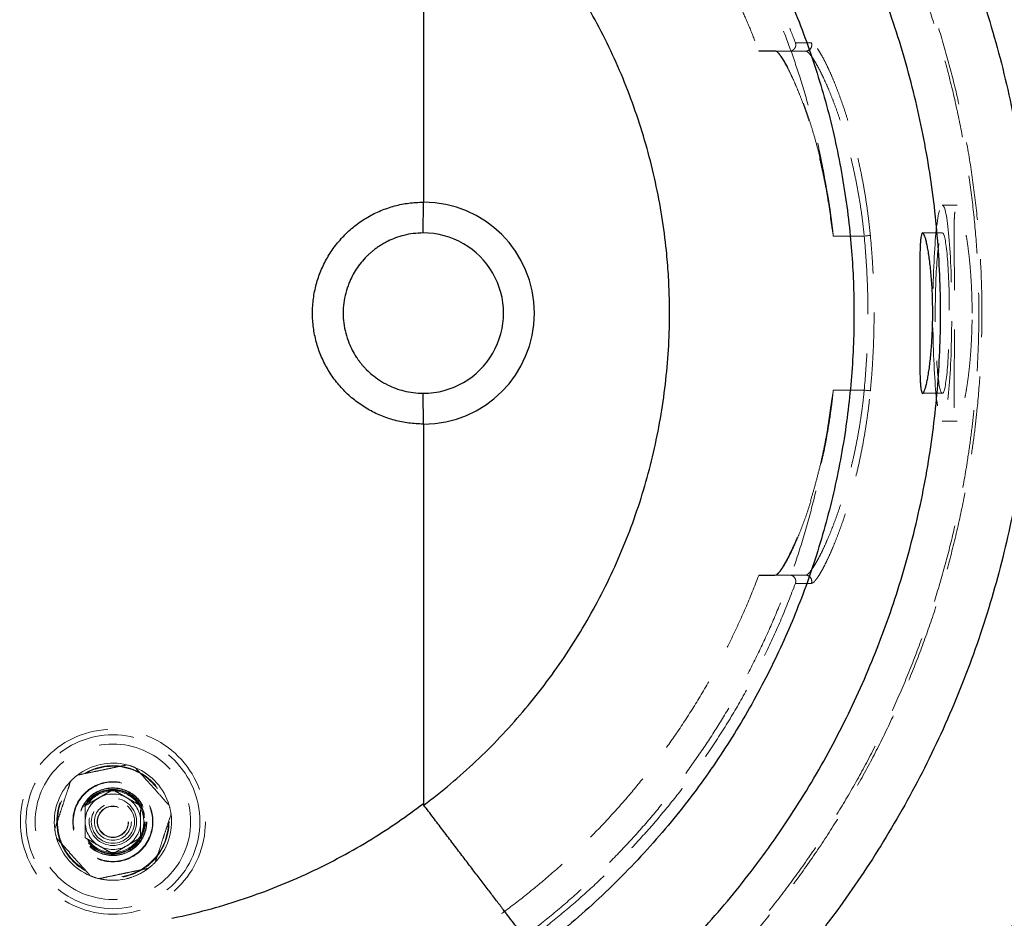
# Model space of a CAD drawing. Units: millimetres. Extents: x 400 to 4100, y 100 to 5840.
# Drawn here: x 2193 to 2512, y 3558 to 3849 of the extents above; entities that cross this region are included whole.
import ezdxf

# ---------------------------------------------------------------- set-up
doc = ezdxf.new("R2010")
doc.units = ezdxf.units.MM
doc.header["$LTSCALE"] = 20
doc.linetypes.add('HIDDEN', pattern=[1.905, 1.27, -0.635])
doc.layers.add('TBLOCK', color=7, linetype='Continuous', lineweight=25)
doc.styles.add('SLDTEXTSTYLE0', font='TXT', dxfattribs={"width": 0.605})
doc.dimstyles.new('SLDDIMSTYLE1', dxfattribs={"dimtxt": 70, "dimasz": 70, "dimexe": 0, "dimexo": 0.0625, "dimgap": 17.5, "dimtad": 2, "dimrnd": 1e-09, "dimzin": 12, "dimdsep": 46, "dimtxsty": 'SLDTEXTSTYLE0', "dimsah": 1, "dimcen": 0.09, "dimadec": 0, "dimazin": 3, "dimtfac": 1, "dimtdec": 3, "dimtofl": 0, "dimtmove": 0, "dimatfit": 3, "dimfxl": 1, "dimfrac": 2, "dimtolj": 1, "dimtzin": 12, "dimarcsym": 0})

# ---------------------------------------------------------------- blocks, each defined once
blk = doc.blocks.new('_D_3')
at = {"layer": 'TBLOCK', "transparency": 16777216}
for p, q in [((2573.56, 4128.86), (2779.24, 4128.86)), ((2759.24, 4128.86), (2759.24, 3378.86)), ((2193.16, 3378.86), (2779.24, 3378.86))]:
    blk.add_line(p, q, dxfattribs=at)
for points in [[(2759.24, 4128.86), (2748.47, 4058.86), (2770, 4058.86)], [(2759.24, 3378.86), (2770, 3448.86), (2748.47, 3448.86)]]:
    blk.add_solid(points, dxfattribs=at)
at = {"layer": 'TBLOCK', "transparency": 16777216, "insert": (2669, 3665.11), "char_height": 70, "attachment_point": 1, "rotation": 90, "style": 'SLDTEXTSTYLE0'}
blk.add_mtext('750', dxfattribs=at)

msp = doc.modelspace()

# ---------------------------------------------------------------- linework, layer by layer
at = {"color": 7, "linetype": 'Continuous', "lineweight": 25}
for p, q in [((2323.863, 3912.973), (2323.863, 3789.859)), ((2323.843, 3779.859), (2323.863, 3789.859)), ((2323.863, 3717.86), (2323.843, 3727.86)), ((2323.863, 3717.861), (2323.863, 3594.746))]:
    msp.add_line(p, q, dxfattribs=at)
at = {"color": 7, "linetype": 'HIDDEN', "lineweight": 18}
for p, q in [((2438.025, 3838.86), (2432.808, 3838.86)), ((2437.838, 3838.991), (2438.02, 3838.916)), ((2438.025, 3838.86), (2447.833, 3838.86)), ((2496.96, 3788.86), (2492.156, 3788.86)), ((2456.056, 3783.763), (2456.06, 3783.733)), ((2456.818, 3778.86), (2466.843, 3778.86)), ((2492.156, 3779.86), (2485.785, 3779.86)), ((2456.818, 3728.86), (2466.843, 3728.86)), ((2485.786, 3727.86), (2492.156, 3727.86)), ((2492.156, 3718.86), (2496.961, 3718.86)), ((2432.808, 3668.86), (2438.025, 3668.86)), ((2438.01, 3668.799), (2437.838, 3668.729)), ((2438.025, 3668.86), (2447.833, 3668.86))]:
    msp.add_line(p, q, dxfattribs=at)
at = {"color": 7, "linetype": 'HIDDEN', "lineweight": 18, "flags": 128}
for points in [[(2449.709, 3841.535), (2449.363, 3841.536), (2447.98, 3841.54), (2444.515, 3841.55)], [(2432.62, 3838.989), (2432.654, 3838.989), (2432.793, 3838.989), (2433.348, 3838.99), (2435.566, 3838.99), (2437.838, 3838.991)], [(2468.827, 3779.05), (2468.763, 3779.043), (2468.633, 3779.031), (2468.44, 3779.013), (2468.193, 3778.989), (2467.898, 3778.961), (2467.568, 3778.929), (2467.212, 3778.895), (2466.843, 3778.86)], [(2468.827, 3728.67), (2468.763, 3728.676), (2468.633, 3728.689), (2468.44, 3728.707), (2468.193, 3728.731), (2467.898, 3728.759), (2467.568, 3728.79), (2467.212, 3728.824), (2466.843, 3728.86)], [(2437.838, 3668.729), (2437.803, 3668.729), (2437.665, 3668.729), (2437.111, 3668.729), (2434.894, 3668.729), (2432.62, 3668.73)], [(2444.515, 3666.17), (2444.861, 3666.171), (2446.245, 3666.175), (2449.709, 3666.184)]]:
    msp.add_lwpolyline(points, dxfattribs=at)
at = {"color": 7, "linetype": 'HIDDEN', "lineweight": 18}
for radius in [30, 28.197, 25.205, 18.2, 18, 13, 12.862, 11, 10.891, 10.491, 10.491, 10.3, 10.3, 10, 7.691, 7, 6, 6, 5.1, 5]:
    msp.add_circle((2223.191, 3588.856), radius, dxfattribs=at)
for centre, radius, start, end in [((2447.828, 3840.859), 1.999, 270.15573, 19.78351), ((2438.025, 3839.059), 0.199, 199.99491, 269.91821), ((2438.025, 3668.66), 0.199, 90.08179, 160.00509), ((2447.828, 3666.861), 1.999, 340.2168, 89.84336), ((2223.191, 3588.856), 19, 76.21239, 127.34077), ((2223.191, 3588.856), 19, 67.34077, 76.21239), ((2223.191, 3588.856), 19, 16.21239, 67.34077), ((2223.191, 3588.856), 19, 136.21239, 187.34077), ((2223.191, 3588.856), 19, 127.34077, 136.21239), ((2223.191, 3588.856), 9, 119.95632, 179.95632), ((2223.191, 3588.856), 9, 59.95632, 119.95632), ((2223.191, 3588.856), 9, 359.95632, 59.95632), ((2223.191, 3588.856), 19, 7.34077, 16.21239), ((2223.191, 3588.856), 19, 316.21239, 7.34077), ((2223.191, 3588.856), 19, 187.34077, 196.21239), ((2223.191, 3588.856), 9, 179.95632, 239.95632), ((2223.191, 3588.856), 9, 299.95632, 359.95632), ((2223.191, 3588.856), 19, 196.21239, 247.34077), ((2223.191, 3588.856), 9, 239.95632, 299.95632), ((2223.191, 3588.856), 19, 256.21239, 307.34077), ((2223.191, 3588.856), 19, 269.95632, 307.34077), ((2223.191, 3588.856), 19, 307.34077, 316.21239), ((2223.191, 3588.856), 19, 247.34077, 256.21239), ((2223.191, 3588.856), 19, 256.21239, 269.95632)]:
    msp.add_arc(centre, radius, start, end, dxfattribs=at)
at = {"color": 7, "linetype": 'Continuous', "lineweight": 25}
for radius, start, end in [(36, 270, 90), (26, 269.95555, 90.04445)]:
    msp.add_arc((2323.863, 3753.86), radius, start, end, dxfattribs=at)
at = {"color": 7, "linetype": 'HIDDEN', "lineweight": 18}
for major_axis in [(0, 35), (0, 26)]:
    msp.add_ellipse((2492.156, 3753.86), major_axis=major_axis, ratio=0.0874887, dxfattribs=at)
at = {"color": 7, "linetype": 'Continuous', "lineweight": 25}
for points, knots in [([(2297.049, 4064.818), (2300.779, 4063.534), (2308.244, 4060.965), (2319.258, 4056.6), (2330.122, 4051.87), (2340.803, 4046.746), (2351.408, 4041.181), (2361.919, 4035.159), (2372.319, 4028.674), (2382.473, 4021.804), (2392.361, 4014.564), (2402.331, 4006.676), (2412.33, 3998.096), (2422.307, 3988.791), (2431.889, 3979.08), (2441.145, 3968.885), (2450.046, 3958.204), (2458.564, 3947.043), (2466.599, 3935.53), (2474.059, 3923.801), (2480.947, 3911.885), (2487.272, 3899.809), (2493.092, 3887.481), (2498.445, 3874.805), (2503.301, 3861.788), (2507.638, 3848.446), (2511.402, 3834.931), (2514.553, 3821.403), (2517.101, 3807.889), (2519.068, 3794.411), (2520.474, 3780.864), (2521.324, 3767.141), (2521.594, 3753.263), (2521.267, 3739.25), (2520.343, 3725.263), (2518.838, 3711.466), (2516.769, 3697.879), (2514.162, 3684.516), (2511.005, 3671.273), (2507.266, 3658.05), (2502.928, 3644.871), (2497.984, 3631.762), (2492.485, 3618.876), (2486.5, 3606.358), (2480.051, 3594.22), (2473.168, 3582.469), (2465.805, 3571.014), (2457.899, 3559.769), (2449.444, 3548.764), (2440.439, 3538.027), (2430.986, 3527.682), (2421.193, 3517.843), (2411.086, 3508.516), (2400.696, 3499.696), (2389.949, 3491.313), (2378.76, 3483.309), (2367.132, 3475.715), (2355.073, 3468.553), (2342.72, 3461.913), (2330.749, 3456.118), (2319.22, 3451.101), (2308.198, 3446.737), (2300.726, 3444.167), (2296.991, 3442.883)], [0, 0, 0, 0, 0.0144447, 0.0289034, 0.0433668, 0.0578256, 0.0722702, 0.0872135, 0.1021724, 0.1171365, 0.1320954, 0.1470386, 0.1636757, 0.1803273, 0.1969788, 0.2136159, 0.2307368, 0.2478734, 0.2650101, 0.282131, 0.2987557, 0.3153948, 0.3320338, 0.3486585, 0.3657668, 0.3828908, 0.4000147, 0.417123, 0.4337334, 0.4503581, 0.4669828, 0.4835931, 0.5006863, 0.5177951, 0.534904, 0.5519971, 0.5685999, 0.5852171, 0.6018343, 0.6184371, 0.6355219, 0.6526223, 0.6697226, 0.6868074, 0.7034148, 0.7200367, 0.7366585, 0.753266, 0.770355, 0.7874597, 0.8045643, 0.8216533, 0.8382742, 0.8549095, 0.8715448, 0.8881658, 0.9052686, 0.922387, 0.9395055, 0.9566084, 0.9710707, 0.9855376, 1, 1, 1, 1]), ([(2287.583, 3471.197), (2287.583, 3471.197), (2291.174, 3471.197), (2297.68, 3475.246), (2307.812, 3478.529), (2318.15, 3483.235), (2328.827, 3488.336), (2339.745, 3494.201), (2350.415, 3500.494), (2360.911, 3507.291), (2371.208, 3514.595), (2381.282, 3522.408), (2391.014, 3530.643), (2400.292, 3539.199), (2409.111, 3548.053), (2417.475, 3557.176), (2425.454, 3566.637), (2433.105, 3576.512), (2440.401, 3586.801), (2447.317, 3597.495), (2453.773, 3608.474), (2459.695, 3619.608), (2465.087, 3630.873), (2469.961, 3642.244), (2474.361, 3653.806), (2478.314, 3665.652), (2481.794, 3677.77), (2484.783, 3690.145), (2487.243, 3702.636), (2489.148, 3715.101), (2490.51, 3727.517), (2491.348, 3739.865), (2491.673, 3752.238), (2491.484, 3764.729), (2490.757, 3777.321), (2489.481, 3789.994), (2487.666, 3802.601), (2485.336, 3815.001), (2482.508, 3827.177), (2479.207, 3839.118), (2475.414, 3850.911), (2471.095, 3862.646), (2466.235, 3874.298), (2460.828, 3885.844), (2454.935, 3897.149), (2448.624, 3908.088), (2441.917, 3918.65), (2434.842, 3928.832), (2427.35, 3938.712), (2419.381, 3948.363), (2410.929, 3957.756), (2401.996, 3966.868), (2392.682, 3975.591), (2383.315, 3983.642), (2373.944, 3991.051), (2364.618, 3997.855), (2355.036, 4004.294), (2345.134, 4010.408), (2334.914, 4016.174), (2324.385, 4021.574), (2313.654, 4026.563), (2303.89, 4030.606), (2295.208, 4033.959), (2290.093, 4035.581), (2287.583, 4036.522), (2287.583, 4036.522)], [0, 0, 0, 0, 0.0000001, 0.0144648, 0.0289343, 0.0433989, 0.0600213, 0.0766579, 0.0932945, 0.1099168, 0.1270208, 0.1441405, 0.1612601, 0.1783641, 0.1949704, 0.2115911, 0.2282116, 0.2448179, 0.2619053, 0.2790083, 0.2961113, 0.3131987, 0.3297981, 0.3464118, 0.3630256, 0.379625, 0.3967058, 0.4138022, 0.4308987, 0.4479795, 0.4645856, 0.4812062, 0.4978267, 0.5144328, 0.5315213, 0.5486255, 0.5657297, 0.5828182, 0.5994398, 0.6160757, 0.6327117, 0.6493332, 0.6664381, 0.6835586, 0.7006792, 0.7177841, 0.7344205, 0.7510712, 0.767722, 0.7843584, 0.8014784, 0.8186142, 0.8357499, 0.85287, 0.8683613, 0.8838642, 0.899367, 0.9148583, 0.9307368, 0.9466278, 0.9625188, 0.9783973, 0.9891986, 0.9999999, 1, 1, 1, 1]), ([(2360.357, 3960.941), (2363.652, 3958.376), (2370.243, 3953.243), (2379.647, 3944.954), (2388.263, 3936.65), (2396.1, 3928.37), (2403.218, 3920.197), (2409.991, 3911.736), (2416.466, 3902.918), (2422.62, 3893.745), (2428.431, 3884.224), (2433.83, 3874.463), (2438.756, 3864.58), (2443.212, 3854.597), (2447.209, 3844.535), (2450.785, 3834.315), (2453.961, 3823.857), (2456.715, 3813.171), (2459.031, 3802.269), (2460.878, 3791.279), (2462.205, 3780.593), (2463.061, 3770.237), (2463.513, 3759.976), (2463.551, 3749.448), (2463.143, 3738.673), (2462.287, 3727.923), (2460.974, 3717.118), (2459.187, 3706.275), (2456.915, 3695.412), (2454.182, 3684.656), (2451.024, 3674.133), (2447.458, 3663.854), (2443.507, 3653.829), (2439.145, 3643.976), (2434.333, 3634.222), (2429.063, 3624.589), (2423.332, 3615.097), (2417.203, 3605.857), (2410.537, 3596.681), (2403.304, 3587.605), (2395.486, 3578.667), (2387.264, 3570.081), (2378.656, 3561.883), (2369.719, 3554.06), (2363.475, 3549.204), (2360.357, 3546.778)], [0, 0, 0, 0, 0.0261216, 0.0522583, 0.0783799, 0.1009619, 0.1235635, 0.146165, 0.1687469, 0.1919876, 0.2152497, 0.2385117, 0.2617523, 0.2843114, 0.3068901, 0.3294687, 0.3520277, 0.3752475, 0.3984888, 0.4217302, 0.44495, 0.4658369, 0.4867239, 0.5091922, 0.5316798, 0.5541675, 0.5766358, 0.5997577, 0.6229008, 0.6460439, 0.6691659, 0.6916181, 0.7140896, 0.7365612, 0.7590134, 0.7821151, 0.8052378, 0.8283606, 0.8514623, 0.8761757, 0.9009402, 0.9257308, 0.9505215, 0.9752864, 1, 1, 1, 1]), ([(2324.016, 3594.226), (2326.915, 3596.488), (2332.72, 3601.016), (2340.941, 3608.408), (2348.782, 3616.209), (2356.172, 3624.429), (2363.127, 3633.072), (2369.614, 3642.142), (2375.618, 3651.621), (2381.095, 3661.434), (2386.02, 3671.534), (2390.37, 3681.877), (2394.124, 3692.433), (2397.265, 3703.187), (2399.799, 3714.119), (2401.723, 3725.192), (2403.029, 3736.355), (2403.71, 3747.556), (2403.752, 3757.599), (2403.361, 3766.457), (2402.63, 3775.31), (2401.317, 3785.299), (2399.215, 3796.372), (2396.494, 3807.327), (2393.167, 3818.113), (2389.248, 3828.68), (2384.742, 3838.999), (2379.644, 3849.046), (2373.973, 3858.81), (2367.756, 3868.257), (2361.024, 3877.344), (2353.806, 3886.027), (2346.462, 3893.915), (2339.067, 3901.039), (2331.732, 3907.499), (2326.587, 3911.496), (2324.016, 3913.493)], [0, 0, 0, 0, 0.0298203, 0.0597083, 0.0896189, 0.1195065, 0.1493264, 0.1795719, 0.2099123, 0.2403007, 0.270689, 0.3010287, 0.3312736, 0.3615215, 0.3918647, 0.4222565, 0.4526482, 0.4829912, 0.5132388, 0.5340716, 0.5549043, 0.5852822, 0.6157564, 0.6462799, 0.6768036, 0.7072783, 0.7376563, 0.7680919, 0.7986237, 0.8292047, 0.8597862, 0.8903187, 0.9207548, 0.9471646, 0.97359, 1, 1, 1, 1]), ([(2323.863, 3717.861), (2322.286, 3717.921), (2319.15, 3718.042), (2314.523, 3719.002), (2310.06, 3720.526), (2305.827, 3722.613), (2301.905, 3725.237), (2298.374, 3728.351), (2295.264, 3731.903), (2292.644, 3735.826), (2290.558, 3740.057), (2289.046, 3744.526), (2288.126, 3749.153), (2287.815, 3753.859), (2288.126, 3758.566), (2289.046, 3763.193), (2290.558, 3767.662), (2292.643, 3771.893), (2295.264, 3775.816), (2298.373, 3779.368), (2301.905, 3782.482), (2305.826, 3785.106), (2310.06, 3787.193), (2314.522, 3788.718), (2319.15, 3789.677), (2322.286, 3789.798), (2323.863, 3789.859)], [0, 0, 0, 0, 0.0418581, 0.0832878, 0.1250137, 0.1668947, 0.2083229, 0.250022, 0.291649, 0.3334085, 0.3750129, 0.4166215, 0.4584, 0.4999999, 0.5415923, 0.5833706, 0.6249869, 0.6665837, 0.7083431, 0.7499779, 0.7916694, 0.8330975, 0.8749861, 0.9167085, 0.9581382, 1, 1, 1, 1]), ([(2323.843, 3779.86), (2322.754, 3779.82), (2320.646, 3779.742), (2317.632, 3779.156), (2314.898, 3778.318), (2312.77, 3777.405), (2311.165, 3776.563), (2309.998, 3775.868), (2308.923, 3775.151), (2307.937, 3774.423), (2307.038, 3773.693), (2306.221, 3772.968), (2305.07, 3771.861), (2303.653, 3770.289), (2302.093, 3768.155), (2300.773, 3765.906), (2299.582, 3763.316), (2298.62, 3760.38), (2297.999, 3757.125), (2297.795, 3753.86), (2297.999, 3750.594), (2298.62, 3747.339), (2299.582, 3744.404), (2300.773, 3741.814), (2301.795, 3740.072), (2302.612, 3738.87), (2303.132, 3738.16), (2303.677, 3737.464), (2304.249, 3736.785), (2304.846, 3736.122), (2305.837, 3735.095), (2307.381, 3733.692), (2309.685, 3731.995), (2312.219, 3730.551), (2314.897, 3729.402), (2317.632, 3728.564), (2320.646, 3727.978), (2322.754, 3727.9), (2323.843, 3727.86)], [0, 0, 0, 0, 0.0399853, 0.0774774, 0.112474, 0.1449765, 0.1624327, 0.1790737, 0.194899, 0.209909, 0.2241035, 0.2374822, 0.2500449, 0.2828118, 0.3151455, 0.3470454, 0.378512, 0.4197807, 0.4602798, 0.5000098, 0.5397383, 0.5802366, 0.6215049, 0.6529719, 0.6848721, 0.6956062, 0.7063882, 0.7172188, 0.7280978, 0.7390246, 0.7499998, 0.7805705, 0.8155778, 0.8550202, 0.8875222, 0.9225195, 0.9600125, 1, 1, 1, 1]), ([(2489.053, 3753.86), (2489.047, 3752.895), (2489.036, 3750.963), (2488.952, 3748.103), (2488.821, 3745.314), (2488.64, 3742.638), (2488.42, 3740.101), (2488.164, 3737.727), (2487.879, 3735.554), (2487.575, 3733.603), (2487.259, 3731.895), (2486.94, 3730.464), (2486.625, 3729.322), (2486.323, 3728.488), (2486.043, 3727.984), (2485.788, 3727.807), (2485.562, 3727.96), (2485.37, 3728.451), (2485.211, 3729.259), (2485.084, 3730.376), (2484.988, 3731.794), (2484.92, 3733.484), (2484.874, 3735.428), (2484.848, 3737.608), (2484.836, 3739.99), (2484.835, 3742.546), (2484.838, 3745.249), (2484.843, 3748.061), (2484.847, 3750.946), (2484.849, 3753.869), (2484.847, 3756.793), (2484.843, 3759.68), (2484.837, 3762.492), (2484.834, 3765.196), (2484.837, 3767.759), (2484.849, 3770.142), (2484.875, 3772.321), (2484.92, 3774.269), (2484.99, 3775.953), (2485.086, 3777.36), (2485.212, 3778.475), (2485.371, 3779.272), (2485.562, 3779.754), (2485.784, 3779.915), (2486.036, 3779.743), (2486.313, 3779.251), (2486.611, 3778.444), (2486.924, 3777.319), (2487.243, 3775.899), (2487.561, 3774.2), (2487.869, 3772.233), (2488.159, 3770.029), (2488.42, 3767.621), (2488.644, 3765.034), (2488.826, 3762.308), (2488.957, 3759.51), (2489.038, 3756.682), (2489.048, 3754.801), (2489.053, 3753.86)], [0, 0, 0, 0, 0.0176792, 0.0354154, 0.0530952, 0.0707678, 0.0884966, 0.1061704, 0.123982, 0.1418493, 0.1596612, 0.1776687, 0.1957331, 0.2137399, 0.2317749, 0.2498677, 0.267902, 0.2858189, 0.3037938, 0.3217106, 0.3395221, 0.3573907, 0.3752026, 0.3930016, 0.4108572, 0.4286562, 0.4464847, 0.46437, 0.4821983, 0.5000391, 0.5179365, 0.5357771, 0.5536175, 0.5715146, 0.589355, 0.6071949, 0.6250918, 0.6429315, 0.6607523, 0.6786298, 0.6964504, 0.7142445, 0.7320953, 0.7498897, 0.7677204, 0.7856075, 0.8034389, 0.8213918, 0.8394014, 0.8573547, 0.8754015, 0.8935063, 0.9115526, 0.9295212, 0.9475481, 0.9655157, 0.982758, 1, 1, 1, 1]), ([(2192.963, 3379.36), (2198.281, 3379.418), (2208.921, 3379.536), (2224.859, 3380.492), (2240.747, 3382.031), (2255.62, 3384.09), (2269.472, 3386.542), (2282.311, 3389.278), (2295.05, 3392.459), (2307.667, 3396.083), (2320.032, 3400.116), (2332.138, 3404.542), (2343.985, 3409.337), (2355.665, 3414.534), (2367.158, 3420.123), (2378.565, 3426.159), (2389.868, 3432.654), (2401.052, 3439.613), (2411.989, 3446.96), (2422.659, 3454.682), (2433.686, 3463.266), (2444.994, 3472.791), (2456.494, 3483.327), (2467.544, 3494.334), (2477.494, 3505.12), (2486.422, 3515.583), (2494.419, 3525.632), (2502.071, 3535.95), (2509.37, 3546.516), (2516.802, 3558.086), (2524.265, 3570.712), (2531.65, 3584.436), (2538.479, 3598.445), (2544.368, 3611.865), (2549.419, 3624.63), (2553.735, 3636.688), (2557.647, 3648.887), (2561.147, 3661.206), (2564.279, 3673.851), (2567.008, 3686.821), (2569.298, 3700.112), (2571.1, 3713.489), (2572.391, 3726.922), (2573.209, 3740.386), (2573.311, 3749.37), (2573.363, 3753.86)], [0, 0, 0, 0, 0.0269032, 0.0538272, 0.0807497, 0.1076509, 0.1297689, 0.1519075, 0.1740523, 0.1961896, 0.2183067, 0.2398414, 0.2613949, 0.2829547, 0.3045083, 0.326043, 0.3482362, 0.3704498, 0.3926703, 0.414884, 0.4370772, 0.463358, 0.489662, 0.5159655, 0.5422458, 0.5638846, 0.585542, 0.6072063, 0.6288647, 0.6505043, 0.6767662, 0.7030494, 0.7293327, 0.7555949, 0.777176, 0.7987754, 0.8203804, 0.8419788, 0.863559, 0.8862738, 0.9090215, 0.9317841, 0.9545448, 0.9772881, 1, 1, 1, 1]), ([(2573.863, 3753.86), (2573.812, 3749.388), (2573.712, 3740.443), (2572.906, 3727.047), (2571.627, 3713.631), (2569.826, 3700.216), (2567.519, 3686.821), (2564.584, 3672.866), (2560.94, 3658.386), (2556.512, 3643.424), (2551.479, 3628.655), (2546.188, 3614.968), (2540.766, 3602.336), (2535.321, 3590.724), (2529.495, 3579.295), (2523.297, 3568.067), (2516.256, 3556.255), (2508.276, 3543.928), (2499.261, 3531.173), (2489.73, 3518.799), (2480.288, 3507.539), (2471.037, 3497.336), (2462.075, 3488.116), (2452.797, 3479.209), (2443.221, 3470.628), (2433.375, 3462.397), (2423.269, 3454.521), (2412.914, 3447.002), (2402.306, 3439.835), (2391.465, 3433.035), (2380.29, 3426.544), (2368.781, 3420.385), (2356.942, 3414.574), (2344.902, 3409.179), (2332.685, 3404.212), (2323.966, 3401.02), (2317.478, 3398.788), (2311.386, 3396.761), (2301.938, 3393.865), (2290.38, 3390.723), (2278.606, 3387.932), (2266.634, 3385.5), (2254.589, 3383.452), (2242.425, 3381.774), (2230.149, 3380.467), (2217.772, 3379.542), (2205.372, 3378.966), (2197.099, 3378.895), (2192.963, 3378.86)], [0, 0, 0, 0, 0.0225922, 0.0451929, 0.0677856, 0.0906711, 0.1135648, 0.1364507, 0.1627081, 0.1889874, 0.2152676, 0.241526, 0.2631089, 0.2847095, 0.3063158, 0.3279161, 0.3494989, 0.3757836, 0.4020905, 0.4283966, 0.4546803, 0.4763164, 0.4979718, 0.5196339, 0.5412899, 0.5629264, 0.5844619, 0.6060161, 0.6275765, 0.6491306, 0.6706661, 0.6928586, 0.7150718, 0.7372918, 0.7595048, 0.7816972, 0.7841922, 0.7941721, 0.814134, 0.8341162, 0.8546817, 0.8752578, 0.8958346, 0.9164009, 0.9372955, 0.9581998, 0.9791047, 1, 1, 1, 1]), ([(2242.33, 3557.542), (2242.966, 3557.68), (2247.251, 3558.608), (2255.144, 3560.541), (2265.861, 3563.832), (2276.485, 3567.738), (2286.971, 3572.284), (2297.279, 3577.464), (2306.853, 3582.991), (2315.74, 3588.735), (2321.153, 3592.741), (2323.863, 3594.746)], [0, 0, 0, 0, 0.02159426, 0.14557847, 0.2696578, 0.39364171, 0.52121774, 0.64889707, 0.77647247, 0.8880959, 1, 1, 1, 1]), ([(2323.863, 3594.746), (2323.867, 3594.649), (2323.876, 3594.463), (2323.97, 3594.303), (2324.016, 3594.226)], [0, 0, 0, 0, 0.5230197, 1, 1, 1, 1]), ([(2360.357, 3546.778), (2360.346, 3546.791), (2360.262, 3546.889), (2360.043, 3547.153), (2359.55, 3547.766), (2358.802, 3548.713), (2357.735, 3550.076), (2356.435, 3551.75), (2354.908, 3553.724), (2353.158, 3555.994), (2351.202, 3558.539), (2349.058, 3561.335), (2346.74, 3564.362), (2344.259, 3567.608), (2341.634, 3571.048), (2338.888, 3574.651), (2336.041, 3578.39), (2333.108, 3582.246), (2330.11, 3586.192), (2327.071, 3590.196), (2325.033, 3592.885), (2324.016, 3594.226)], [0, 0, 0, 0, 0.0059532, 0.0477793, 0.0896053, 0.146404, 0.2034058, 0.2604077, 0.3172067, 0.374005, 0.4310058, 0.4880072, 0.5448054, 0.601603, 0.6586042, 0.7156047, 0.7724025, 0.8292007, 0.8862009, 0.9432016, 1, 1, 1, 1])]:
    msp.add_open_spline(points, degree=3, knots=knots, dxfattribs=at)
at = {"color": 7, "linetype": 'HIDDEN', "lineweight": 18}
for points, knots in [([(2292.13, 3458.507), (2296.166, 3459.908), (2304.238, 3462.71), (2316.153, 3467.555), (2327.912, 3472.873), (2339.477, 3478.704), (2350.792, 3485.006), (2361.939, 3491.836), (2372.89, 3499.203), (2383.622, 3507.106), (2394.007, 3515.46), (2403.928, 3524.164), (2413.381, 3533.195), (2422.367, 3542.522), (2430.959, 3552.213), (2439.219, 3562.347), (2447.116, 3572.923), (2454.627, 3583.933), (2461.662, 3595.254), (2468.144, 3606.752), (2474.074, 3618.402), (2479.465, 3630.177), (2484.364, 3642.166), (2488.802, 3654.463), (2492.751, 3667.057), (2496.192, 3679.934), (2499.081, 3692.945), (2501.109, 3704.371), (2502.498, 3714.152), (2503.615, 3723.836), (2504.532, 3735.144), (2505.04, 3748.073), (2505.013, 3761.012), (2504.443, 3774.06), (2503.309, 3787.197), (2501.599, 3800.403), (2499.328, 3813.523), (2496.526, 3826.408), (2493.212, 3839.041), (2489.412, 3851.409), (2485.103, 3863.61), (2480.247, 3875.734), (2474.83, 3887.755), (2468.846, 3899.65), (2462.361, 3911.279), (2455.453, 3922.513), (2448.144, 3933.34), (2440.463, 3943.758), (2432.357, 3953.85), (2423.76, 3963.688), (2414.667, 3973.244), (2405.082, 3982.493), (2395.112, 3991.326), (2384.859, 3999.656), (2374.345, 4007.481), (2363.598, 4014.804), (2352.556, 4021.675), (2341.131, 4028.139), (2329.328, 4034.172), (2317.155, 4039.738), (2304.768, 4044.817), (2296.342, 4047.748), (2292.13, 4049.213)], [0, 0, 0, 0, 0.01647968, 0.03295926, 0.04960016, 0.06625548, 0.0829108, 0.09955172, 0.11667516, 0.13381432, 0.15095348, 0.16807702, 0.18471795, 0.20137333, 0.21802877, 0.23466977, 0.25179399, 0.26893395, 0.28607382, 0.30319811, 0.31983837, 0.33649301, 0.35314772, 0.36978801, 0.38691216, 0.40405204, 0.42119195, 0.43831612, 0.44880691, 0.4592977, 0.47592241, 0.49256148, 0.5092006, 0.52582531, 0.54293279, 0.56005601, 0.57717921, 0.59428672, 0.61091138, 0.62755043, 0.64418949, 0.66081416, 0.67792128, 0.69504401, 0.71216679, 0.72927388, 0.74590478, 0.76255009, 0.77919536, 0.79582631, 0.81293945, 0.83006827, 0.8471971, 0.86431026, 0.88101954, 0.89774333, 0.91446717, 0.93117641, 0.94837435, 0.96558819, 0.98280204, 1, 1, 1, 1]), ([(2291.814, 4048.27), (2291.814, 4048.27), (2291.949, 4048.219), (2296.191, 4046.887), (2304.39, 4043.825), (2316.366, 4039.006), (2328.113, 4033.642), (2339.74, 4027.756), (2351.215, 4021.316), (2362.515, 4014.326), (2373.507, 4006.861), (2384.064, 3999.013), (2394.179, 3990.804), (2403.852, 3982.266), (2413.164, 3973.335), (2422.181, 3963.938), (2430.874, 3954.073), (2439.22, 3943.747), (2447.118, 3933.074), (2454.48, 3922.182), (2461.307, 3911.096), (2467.609, 3899.843), (2473.44, 3888.338), (2478.839, 3876.492), (2483.777, 3864.311), (2488.235, 3851.81), (2492.155, 3839.13), (2495.498, 3826.418), (2498.272, 3813.699), (2500.495, 3800.994), (2502.19, 3788.208), (2503.364, 3775.243), (2503.993, 3762.114), (2504.061, 3748.841), (2503.564, 3735.578), (2502.637, 3724.056), (2501.509, 3714.279), (2500.143, 3704.654), (2498.172, 3693.51), (2495.397, 3680.902), (2492.101, 3668.42), (2488.255, 3655.97), (2483.841, 3643.576), (2478.853, 3631.262), (2473.345, 3619.172), (2467.384, 3607.443), (2460.991, 3596.087), (2454.197, 3585.109), (2446.954, 3574.422), (2439.201, 3563.948), (2430.932, 3553.714), (2422.148, 3543.746), (2412.948, 3534.162), (2403.44, 3525.067), (2393.649, 3516.468), (2383.604, 3508.357), (2373.232, 3500.67), (2362.451, 3493.35), (2351.261, 3486.434), (2339.677, 3479.917), (2327.815, 3473.977), (2315.907, 3468.335), (2303.775, 3464.287), (2296.072, 3459.45), (2291.814, 3459.45), (2291.814, 3459.45)], [0, 0, 0, 0, 0.00000008, 0.00055675, 0.01719984, 0.03385725, 0.05051467, 0.06715773, 0.0842834, 0.1014248, 0.11856617, 0.13569185, 0.15232278, 0.1689681, 0.18561341, 0.20224435, 0.21935742, 0.23648616, 0.25361487, 0.27072794, 0.28735257, 0.30399152, 0.32063053, 0.33725513, 0.35436207, 0.37148465, 0.38860727, 0.4057142, 0.42233877, 0.4389777, 0.45561665, 0.47224123, 0.48934858, 0.50647159, 0.52359462, 0.540702, 0.5511927, 0.56168339, 0.57832349, 0.59497803, 0.61163258, 0.62827269, 0.64539676, 0.66253654, 0.67967635, 0.69680037, 0.71344126, 0.73009662, 0.74675189, 0.76339274, 0.78051693, 0.79765692, 0.81479677, 0.831921, 0.84856191, 0.86521719, 0.88187248, 0.89851337, 0.91563691, 0.93277607, 0.94991531, 0.96703885, 0.98351938, 0.99999992, 1, 1, 1, 1]), ([(2243.31, 4004.548), (2246.777, 4004), (2253.713, 4002.905), (2264.021, 4000.715), (2274.235, 3998.132), (2284.426, 3995.09), (2294.576, 3991.587), (2304.665, 3987.615), (2314.576, 3983.217), (2324.196, 3978.447), (2333.515, 3973.322), (2342.529, 3967.866), (2351.308, 3962.041), (2359.919, 3955.799), (2368.338, 3949.133), (2376.543, 3942.045), (2384.44, 3934.614), (2391.937, 3926.929), (2399.034, 3919.008), (2405.732, 3910.877), (2412.088, 3902.475), (2418.146, 3893.735), (2423.883, 3884.659), (2429.278, 3875.256), (2434.27, 3865.631), (2438.394, 3856.758), (2441.796, 3848.723), (2443.609, 3843.941), (2444.515, 3841.55)], [0, 0, 0, 0, 0.0387361, 0.0775056, 0.1162753, 0.1550113, 0.1948722, 0.2347695, 0.2746667, 0.3145276, 0.3532637, 0.3920333, 0.4308029, 0.4695391, 0.5094003, 0.549298, 0.5891957, 0.629057, 0.6677889, 0.7065542, 0.7453194, 0.7840512, 0.8239081, 0.8638014, 0.9036948, 0.9435517, 0.9717759, 1, 1, 1, 1]), ([(2456.043, 3783.933), (2455.519, 3787.844), (2454.471, 3795.672), (2452.201, 3807.306), (2449.431, 3818.827), (2446.241, 3829.766), (2442.715, 3840.124), (2438.925, 3849.909), (2434.733, 3859.529), (2430.103, 3869.055), (2425.025, 3878.466), (2419.497, 3887.742), (2413.58, 3896.774), (2407.341, 3905.466), (2400.8, 3913.809), (2393.979, 3921.804), (2386.833, 3929.511), (2379.304, 3936.984), (2371.391, 3944.2), (2363.098, 3951.14), (2354.518, 3957.722), (2345.744, 3963.878), (2336.794, 3969.609), (2327.69, 3974.919), (2318.375, 3979.849), (2308.776, 3984.431), (2298.897, 3988.644), (2288.75, 3992.468), (2278.451, 3995.861), (2268.803, 3998.583), (2259.861, 4000.764), (2254.378, 4001.864), (2251.637, 4002.413)], [0, 0, 0, 0, 0.0369893, 0.0740194, 0.1110496, 0.148039, 0.1808001, 0.2135896, 0.2463791, 0.2791403, 0.3128501, 0.3465907, 0.3803312, 0.4140411, 0.4468527, 0.4796926, 0.5125325, 0.5453441, 0.5791033, 0.6128933, 0.6466833, 0.6804425, 0.7133462, 0.746278, 0.7792098, 0.8121135, 0.8459665, 0.8798504, 0.9137344, 0.9475875, 0.9737937, 1, 1, 1, 1]), ([(2241.34, 3992.656), (2244.646, 3992.136), (2251.261, 3991.096), (2261.092, 3989.018), (2270.835, 3986.566), (2280.555, 3983.676), (2290.237, 3980.344), (2299.86, 3976.564), (2309.313, 3972.377), (2318.489, 3967.834), (2327.378, 3962.953), (2335.977, 3957.755), (2344.353, 3952.204), (2352.567, 3946.255), (2360.598, 3939.902), (2368.426, 3933.145), (2375.958, 3926.061), (2383.108, 3918.736), (2389.871, 3911.19), (2396.252, 3903.447), (2402.307, 3895.446), (2408.078, 3887.124), (2413.544, 3878.482), (2418.684, 3869.527), (2423.44, 3860.361), (2427.253, 3852.164), (2430.289, 3845.028), (2431.843, 3841.002), (2432.62, 3838.989)], [0, 0, 0, 0, 0.0390038, 0.0780412, 0.1170779, 0.1560809, 0.1962154, 0.2363868, 0.2765582, 0.3166927, 0.3556985, 0.3947382, 0.4337778, 0.4727835, 0.5129253, 0.5531041, 0.5932826, 0.6334245, 0.672376, 0.7113613, 0.7503465, 0.7892981, 0.8293811, 0.8695007, 0.9096203, 0.9497033, 0.9748517, 1, 1, 1, 1]), ([(2444.515, 3841.55), (2444.572, 3841.332), (2444.686, 3840.896), (2444.57, 3840.218), (2444.252, 3839.616), (2443.748, 3839.155), (2443.178, 3838.899), (2442.792, 3838.871), (2442.631, 3838.86)], [0, 0, 0, 0, 0.1745085, 0.3490173, 0.5235197, 0.6984002, 0.8738835, 1, 1, 1, 1]), ([(2468.827, 3779.05), (2468.647, 3780.787), (2468.286, 3784.269), (2467.573, 3789.438), (2466.749, 3794.521), (2465.81, 3799.47), (2464.77, 3804.254), (2463.645, 3808.854), (2462.453, 3813.246), (2461.196, 3817.452), (2459.888, 3821.435), (2458.55, 3825.169), (2457.22, 3828.58), (2455.912, 3831.666), (2454.65, 3834.388), (2453.458, 3836.725), (2452.368, 3838.634), (2451.458, 3840.008), (2450.727, 3840.902), (2450.143, 3841.434), (2449.853, 3841.501), (2449.709, 3841.535)], [0, 0, 0, 0, 0.0525471, 0.1052865, 0.158034, 0.210592, 0.2629694, 0.3155194, 0.3680763, 0.4204632, 0.4748206, 0.5293626, 0.583902, 0.6382559, 0.6939276, 0.7498157, 0.805689, 0.8613406, 0.9075391, 0.9538055, 1, 1, 1, 1]), ([(2432.808, 3838.86), (2432.785, 3838.862), (2432.74, 3838.866), (2432.68, 3838.901), (2432.64, 3838.945), (2432.625, 3838.977), (2432.62, 3838.989)], [0, 0, 0, 0, 0.27948667, 0.55903201, 0.83808828, 1, 1, 1, 1]), ([(2438.02, 3838.916), (2438.124, 3838.886), (2438.391, 3838.809), (2438.987, 3838.215), (2439.771, 3837.21), (2440.678, 3835.801), (2441.689, 3834.016), (2442.786, 3831.872), (2443.95, 3829.391), (2445.18, 3826.544), (2446.461, 3823.323), (2447.773, 3819.734), (2449.075, 3815.854), (2450.356, 3811.669), (2451.591, 3807.184), (2452.765, 3802.422), (2453.84, 3797.459), (2454.669, 3793.127), (2455.094, 3790.433), (2455.243, 3789.486)], [0, 0, 0, 0, 0.0384768, 0.0984947, 0.1585246, 0.218335, 0.2779854, 0.337831, 0.3976865, 0.4573499, 0.5198411, 0.5825437, 0.6452442, 0.7077328, 0.771973, 0.83646, 0.9009331, 0.9651544, 1, 1, 1, 1]), ([(2439.231, 3837.981), (2439.218, 3837.997), (2438.942, 3838.355), (2438.514, 3838.712), (2438.188, 3838.811), (2438.025, 3838.86)], [0, 0, 0, 0, 0.0239617, 0.5128948, 1, 1, 1, 1]), ([(2453.999, 3797.506), (2453.654, 3799.133), (2452.956, 3802.423), (2451.785, 3807.13), (2450.55, 3811.606), (2449.268, 3815.78), (2447.966, 3819.65), (2446.653, 3823.23), (2445.371, 3826.443), (2444.14, 3829.283), (2442.976, 3831.758), (2441.878, 3833.897), (2440.867, 3835.673), (2439.968, 3837.076), (2439.473, 3837.684), (2439.231, 3837.981)], [0, 0, 0, 0, 0.0790632, 0.1598859, 0.2403998, 0.3187053, 0.3972764, 0.4758502, 0.554159, 0.628904, 0.7038894, 0.7788628, 0.8535909, 0.9284997, 1, 1, 1, 1]), ([(2447.833, 3838.86), (2447.978, 3838.828), (2448.267, 3838.764), (2448.849, 3838.254), (2449.577, 3837.397), (2450.483, 3836.079), (2451.567, 3834.247), (2452.753, 3832.004), (2454.008, 3829.391), (2455.308, 3826.429), (2456.629, 3823.155), (2457.96, 3819.569), (2459.26, 3815.745), (2460.509, 3811.707), (2461.693, 3807.491), (2462.812, 3803.071), (2463.846, 3798.476), (2464.778, 3793.723), (2465.597, 3788.842), (2466.305, 3783.875), (2466.664, 3780.53), (2466.843, 3778.86)], [0, 0, 0, 0, 0.046332, 0.0927357, 0.1390717, 0.1948684, 0.2508852, 0.3069163, 0.3627323, 0.4171354, 0.4717234, 0.5263125, 0.5807175, 0.6330173, 0.6854875, 0.7379498, 0.7902384, 0.8425883, 0.8951301, 0.9476627, 1, 1, 1, 1]), ([(2456.818, 3778.86), (2456.656, 3780.371), (2456.333, 3783.397), (2455.709, 3787.888), (2455.065, 3791.968), (2454.577, 3794.484), (2454.367, 3795.566)], [0, 0, 0, 0, 0.2662393, 0.5328975, 0.7991561, 1, 1, 1, 1]), ([(2501.82, 3753.86), (2501.811, 3752.565), (2501.794, 3749.97), (2501.664, 3746.131), (2501.463, 3742.388), (2501.186, 3738.795), (2500.848, 3735.39), (2500.458, 3732.201), (2500.026, 3729.277), (2499.566, 3726.647), (2499.092, 3724.341), (2498.617, 3722.405), (2498.154, 3720.856), (2497.717, 3719.722), (2497.319, 3719.035), (2496.966, 3718.789), (2496.665, 3718.987), (2496.423, 3719.641), (2496.235, 3720.721), (2496.099, 3722.212), (2496.014, 3724.109), (2495.97, 3726.369), (2495.961, 3728.97), (2495.977, 3731.892), (2496.011, 3735.086), (2496.053, 3738.517), (2496.094, 3742.149), (2496.13, 3745.931), (2496.154, 3749.813), (2496.162, 3753.748), (2496.154, 3757.683), (2496.132, 3761.571), (2496.096, 3765.359), (2496.055, 3769.002), (2496.013, 3772.458), (2495.979, 3775.674), (2495.961, 3778.617), (2495.969, 3781.252), (2496.012, 3783.531), (2496.096, 3785.44), (2496.228, 3786.953), (2496.413, 3788.039), (2496.652, 3788.701), (2496.943, 3788.934), (2497.288, 3788.72), (2497.676, 3788.079), (2498.103, 3787.015), (2498.559, 3785.525), (2499.032, 3783.639), (2499.51, 3781.375), (2499.977, 3778.746), (2500.42, 3775.793), (2500.824, 3772.562), (2501.172, 3769.085), (2501.457, 3765.417), (2501.665, 3761.621), (2501.795, 3757.752), (2501.812, 3755.157), (2501.82, 3753.86)], [0, 0, 0, 0, 0.0176255, 0.035308, 0.0529345, 0.0705513, 0.0882237, 0.105842, 0.1236437, 0.1415009, 0.1593031, 0.1773541, 0.1954621, 0.2135123, 0.2315692, 0.2496845, 0.2677405, 0.2856168, 0.3035508, 0.3214269, 0.3391772, 0.3569843, 0.374735, 0.3925051, 0.4103317, 0.4281021, 0.4459291, 0.463813, 0.4816398, 0.4994726, 0.5173621, 0.5351949, 0.5530191, 0.5709003, 0.5887246, 0.6065606, 0.6244536, 0.6422893, 0.6601057, 0.6779793, 0.6957955, 0.7135502, 0.7313618, 0.7491169, 0.7668835, 0.7847061, 0.8024736, 0.8203969, 0.8383764, 0.8562999, 0.8743801, 0.8925178, 0.9105968, 0.9286064, 0.9466745, 0.9646825, 0.9823413, 1, 1, 1, 1]), ([(2456.043, 3783.933), (2456.059, 3783.8), (2456.142, 3783.139), (2456.394, 3781.463), (2456.652, 3779.907), (2456.815, 3778.876), (2456.818, 3778.86)], [0, 0, 0, 0, 0.0779431, 0.3897368, 0.9904051, 1, 1, 1, 1]), ([(2466.843, 3778.86), (2467.182, 3774.719), (2467.861, 3766.438), (2468.121, 3753.936), (2467.869, 3741.395), (2467.185, 3733.038), (2466.843, 3728.86)], [0, 0, 0, 0, 0.2488607, 0.4977216, 0.7488607, 1, 1, 1, 1]), ([(2468.827, 3728.67), (2468.948, 3729.998), (2469.311, 3733.982), (2469.737, 3740.639), (2470.014, 3748.505), (2470.056, 3756.241), (2469.875, 3763.847), (2469.49, 3771.454), (2469.048, 3776.518), (2468.827, 3779.05)], [0, 0, 0, 0, 0.0792821, 0.2378593, 0.3965813, 0.5471864, 0.6977909, 0.8488957, 1, 1, 1, 1]), ([(2573.363, 3753.86), (2573.319, 3749.729), (2573.233, 3741.465), (2572.542, 3729.081), (2571.451, 3716.724), (2569.925, 3704.416), (2567.961, 3692.047), (2565.548, 3679.629), (2562.679, 3667.173), (2559.387, 3654.818), (2555.683, 3642.584), (2551.282, 3629.631), (2546.086, 3616.005), (2539.995, 3601.763), (2533.341, 3587.776), (2526.566, 3574.883), (2519.783, 3563.048), (2513.096, 3552.222), (2506.052, 3541.621), (2498.662, 3531.263), (2490.914, 3521.139), (2482.805, 3511.264), (2474.337, 3501.649), (2465.542, 3492.328), (2456.434, 3483.318), (2446.927, 3474.541), (2437.015, 3466.018), (2426.702, 3457.762), (2416.103, 3449.87), (2405.236, 3442.357), (2393.469, 3434.816), (2380.753, 3427.341), (2367.054, 3420.033), (2353.065, 3413.297), (2339.654, 3407.509), (2326.888, 3402.567), (2314.819, 3398.364), (2302.609, 3394.575), (2290.281, 3391.208), (2277.373, 3388.157), (2263.881, 3385.483), (2249.808, 3383.232), (2235.652, 3381.491), (2221.442, 3380.264), (2207.207, 3379.5), (2197.709, 3379.407), (2192.963, 3379.36)], [0, 0, 0, 0, 0.0208956, 0.0418102, 0.062732, 0.0836483, 0.1045453, 0.1260832, 0.1476395, 0.1692027, 0.1907604, 0.2122993, 0.2384013, 0.2645242, 0.2906472, 0.3167494, 0.3381912, 0.3596509, 0.3811162, 0.4025752, 0.4240164, 0.4456036, 0.4672102, 0.4888231, 0.5104294, 0.5320165, 0.554275, 0.5765541, 0.5988402, 0.6211195, 0.6433781, 0.66954, 0.6957244, 0.7219087, 0.7480706, 0.7696043, 0.7911571, 0.8127162, 0.8342688, 0.8558023, 0.8798076, 0.9038429, 0.9278952, 0.95195, 0.9759908, 1, 1, 1, 1]), ([(2439.226, 3669.733), (2439.464, 3670.024), (2439.959, 3670.629), (2440.859, 3672.033), (2441.864, 3673.797), (2442.955, 3675.918), (2444.123, 3678.398), (2445.36, 3681.251), (2446.636, 3684.445), (2447.943, 3687.998), (2449.251, 3691.88), (2450.537, 3696.073), (2451.769, 3700.518), (2452.939, 3705.234), (2454.025, 3710.203), (2454.881, 3714.738), (2455.533, 3718.696), (2456.021, 3722.042), (2456.457, 3725.433), (2456.698, 3727.718), (2456.818, 3728.86)], [0, 0, 0, 0, 0.0548646, 0.1140167, 0.1713898, 0.2287647, 0.2876598, 0.3465561, 0.4066487, 0.4667417, 0.5284826, 0.5902225, 0.6519001, 0.7135755, 0.7771814, 0.8407844, 0.8803161, 0.9198475, 0.9599239, 1, 1, 1, 1]), ([(2466.843, 3728.86), (2466.683, 3727.353), (2466.363, 3724.337), (2465.744, 3719.856), (2464.991, 3715.173), (2464.072, 3710.331), (2462.987, 3705.387), (2461.806, 3700.64), (2460.559, 3696.166), (2459.264, 3691.99), (2457.946, 3688.114), (2456.616, 3684.529), (2455.316, 3681.309), (2454.066, 3678.463), (2452.883, 3675.98), (2451.766, 3673.836), (2450.735, 3672.049), (2449.811, 3670.643), (2449.009, 3669.63), (2448.327, 3668.983), (2447.998, 3668.901), (2447.833, 3668.86)], [0, 0, 0, 0, 0.0472261, 0.09452644, 0.14175617, 0.19753822, 0.25353892, 0.30955199, 0.36535109, 0.41973534, 0.47430413, 0.5288749, 0.58326174, 0.63523724, 0.68738035, 0.73951472, 0.7914783, 0.84351934, 0.89575222, 0.94797401, 1, 1, 1, 1]), ([(2449.709, 3666.184), (2449.873, 3666.228), (2450.203, 3666.314), (2450.888, 3666.989), (2451.693, 3668.045), (2452.621, 3669.511), (2453.658, 3671.373), (2454.781, 3673.608), (2455.971, 3676.194), (2457.228, 3679.159), (2458.536, 3682.513), (2459.875, 3686.249), (2461.2, 3690.284), (2462.503, 3694.633), (2463.758, 3699.293), (2464.947, 3704.237), (2466.038, 3709.383), (2466.963, 3714.423), (2467.721, 3719.297), (2468.344, 3723.963), (2468.666, 3727.102), (2468.827, 3728.67)], [0, 0, 0, 0, 0.051872, 0.1039409, 0.1560209, 0.2079078, 0.2597539, 0.3117719, 0.3637989, 0.4156577, 0.4700276, 0.524582, 0.579136, 0.6335052, 0.6894393, 0.7455858, 0.8017221, 0.8576419, 0.9050724, 0.9525725, 1, 1, 1, 1]), ([(2456.818, 3728.86), (2456.815, 3728.844), (2456.652, 3727.812), (2456.394, 3726.256), (2456.142, 3724.581), (2456.059, 3723.919), (2456.043, 3723.787)], [0, 0, 0, 0, 0.0095891, 0.6102575, 0.9220569, 1, 1, 1, 1]), ([(2251.568, 3505.293), (2255.022, 3505.995), (2261.934, 3507.399), (2272.182, 3510.044), (2282.319, 3513.079), (2292.412, 3516.574), (2302.444, 3520.531), (2312.393, 3524.956), (2322.145, 3529.801), (2331.589, 3535.008), (2340.717, 3540.559), (2349.525, 3546.431), (2358.081, 3552.664), (2366.449, 3559.31), (2374.605, 3566.374), (2382.527, 3573.855), (2390.122, 3581.668), (2397.295, 3589.711), (2404.045, 3597.961), (2410.377, 3606.394), (2416.355, 3615.082), (2422.019, 3624.096), (2427.345, 3633.433), (2432.314, 3643.083), (2436.866, 3652.938), (2441.206, 3663.498), (2445.239, 3674.789), (2448.875, 3686.818), (2451.902, 3699.021), (2454.365, 3711.346), (2455.484, 3719.643), (2456.043, 3723.787)], [0, 0, 0, 0, 0.03303134, 0.06609108, 0.09915024, 0.13218088, 0.16616831, 0.20018701, 0.23420544, 0.26819291, 0.30123509, 0.334306, 0.36737684, 0.40041894, 0.4344278, 0.46846799, 0.50250825, 0.53651715, 0.56943581, 0.60238301, 0.63533027, 0.66824891, 0.70212918, 0.73604082, 0.76995235, 0.80383258, 0.84301756, 0.88227527, 0.92155748, 0.96081511, 1, 1, 1, 1]), ([(2455.156, 3717.691), (2455.034, 3716.925), (2454.637, 3714.414), (2453.839, 3710.262), (2452.765, 3705.298), (2451.591, 3700.536), (2450.356, 3696.05), (2449.075, 3691.866), (2447.773, 3687.986), (2446.461, 3684.397), (2445.18, 3681.176), (2443.95, 3678.329), (2442.786, 3675.847), (2441.689, 3673.704), (2440.678, 3671.918), (2439.771, 3670.51), (2438.987, 3669.504), (2438.387, 3668.908), (2438.117, 3668.83), (2438.01, 3668.799)], [0, 0, 0, 0, 0.02832554, 0.09289921, 0.15772613, 0.22256696, 0.28715932, 0.34999077, 0.41303534, 0.47608216, 0.53891603, 0.59890686, 0.65909077, 0.71926481, 0.77924259, 0.83938102, 0.8997404, 0.96008754, 1, 1, 1, 1]), ([(2432.62, 3668.73), (2432.63, 3668.75), (2432.65, 3668.791), (2432.703, 3668.835), (2432.758, 3668.857), (2432.794, 3668.859), (2432.808, 3668.86)], [0, 0, 0, 0, 0.27768538, 0.55542915, 0.83379556, 1, 1, 1, 1]), ([(2438.025, 3668.86), (2438.185, 3668.907), (2438.504, 3669.001), (2438.928, 3669.348), (2439.206, 3669.708), (2439.226, 3669.733)], [0, 0, 0, 0, 0.48200193, 0.96401892, 1, 1, 1, 1]), ([(2442.631, 3668.86), (2442.857, 3668.838), (2443.31, 3668.793), (2443.912, 3668.446), (2444.369, 3667.936), (2444.626, 3667.301), (2444.665, 3666.684), (2444.558, 3666.319), (2444.515, 3666.17)], [0, 0, 0, 0, 0.1762476, 0.3525209, 0.5284929, 0.7038295, 0.8785926, 1, 1, 1, 1]), ([(2432.62, 3668.73), (2431.226, 3665.183), (2428.435, 3658.083), (2423.611, 3647.695), (2418.336, 3637.526), (2412.58, 3627.626), (2406.624, 3618.41), (2400.534, 3609.858), (2394.381, 3601.934), (2387.906, 3594.272), (2381.054, 3586.816), (2373.823, 3579.588), (2366.217, 3572.608), (2358.319, 3565.959), (2350.225, 3559.713), (2341.952, 3553.873), (2333.522, 3548.431), (2324.875, 3543.344), (2315.94, 3538.575), (2306.724, 3534.147), (2297.235, 3530.078), (2287.581, 3526.417), (2277.107, 3522.945), (2265.791, 3519.797), (2253.64, 3517.034), (2245.439, 3515.72), (2241.34, 3515.063)], [0, 0, 0, 0, 0.0444176, 0.0889101, 0.1334279, 0.1779203, 0.2223378, 0.2612842, 0.3002639, 0.3392439, 0.3781899, 0.4182669, 0.4583805, 0.4984942, 0.5385712, 0.5775211, 0.6165046, 0.6554883, 0.6944381, 0.7345188, 0.7746364, 0.8147538, 0.8548345, 0.9032117, 0.9516216, 1, 1, 1, 1]), ([(2444.515, 3666.17), (2443.031, 3662.32), (2440.062, 3654.615), (2434.894, 3643.345), (2429.222, 3632.317), (2423.013, 3621.588), (2416.63, 3611.7), (2410.162, 3602.622), (2403.701, 3594.303), (2396.9, 3586.26), (2389.704, 3578.433), (2382.11, 3570.846), (2374.122, 3563.519), (2365.829, 3556.539), (2357.329, 3549.983), (2348.641, 3543.853), (2339.789, 3538.141), (2330.708, 3532.802), (2321.327, 3527.797), (2311.649, 3523.15), (2301.685, 3518.879), (2291.548, 3515.036), (2281.609, 3511.747), (2271.902, 3508.967), (2262.45, 3506.655), (2252.92, 3504.68), (2246.513, 3503.674), (2243.31, 3503.172)], [0, 0, 0, 0, 0.0455291, 0.0911399, 0.1367781, 0.1823887, 0.2279177, 0.2666426, 0.305401, 0.3441591, 0.382884, 0.4227329, 0.4626185, 0.5025041, 0.5423531, 0.5810825, 0.6198453, 0.6586083, 0.6973376, 0.7371915, 0.7770816, 0.8169717, 0.8568254, 0.8926059, 0.9284127, 0.9642195, 1, 1, 1, 1]), ([(2211.666, 3603.961), (2212.573, 3604.15), (2214.406, 3604.533), (2217.192, 3605.113), (2219.912, 3605.68), (2222.526, 3606.225), (2225.17, 3606.777), (2226.863, 3607.13), (2227.719, 3607.308)], [0, 0, 0, 0, 0.1793351, 0.3627593, 0.5113315, 0.6647098, 0.8304706, 1, 1, 1, 1]), ([(2230.511, 3606.389), (2231.022, 3605.816), (2232.045, 3604.672), (2233.675, 3602.847), (2235.365, 3600.955), (2237.146, 3598.962), (2238.954, 3596.938), (2240.394, 3595.326), (2241.2, 3594.424), (2241.435, 3594.16)], [0, 0, 0, 0, 0.1491525, 0.2981053, 0.4471635, 0.5961442, 0.7632861, 0.9307724, 1, 1, 1, 1]), ([(2204.347, 3586.428), (2204.636, 3587.307), (2205.222, 3589.086), (2206.112, 3591.789), (2206.981, 3594.428), (2207.816, 3596.965), (2208.66, 3599.53), (2209.201, 3601.173), (2209.475, 3602.003)], [0, 0, 0, 0, 0.1793348, 0.3627583, 0.5113327, 0.6647075, 0.8304688, 1, 1, 1, 1]), ([(2218.697, 3596.653), (2218.804, 3596.715), (2219.612, 3597.18), (2221.135, 3598.059), (2222.507, 3598.849), (2223.199, 3599.248)], [0, 0, 0, 0, 0.0700904, 0.5307872, 1, 1, 1, 1]), ([(2223.199, 3599.248), (2223.929, 3598.825), (2225.404, 3597.973), (2226.928, 3597.091), (2227.697, 3596.646)], [0, 0, 0, 0, 0.4954563, 1, 1, 1, 1]), ([(2214.195, 3594.059), (2214.926, 3594.48), (2216.402, 3595.33), (2217.927, 3596.21), (2218.697, 3596.653)], [0, 0, 0, 0, 0.4954574, 1, 1, 1, 1]), ([(2227.697, 3596.646), (2227.803, 3596.585), (2228.611, 3596.118), (2230.133, 3595.237), (2231.503, 3594.445), (2232.195, 3594.045)], [0, 0, 0, 0, 0.0700864, 0.5307773, 1, 1, 1, 1]), ([(2214.195, 3594.059), (2214.195, 3593.622), (2214.194, 3592.56), (2214.192, 3590.826), (2214.191, 3589.519), (2214.191, 3588.862)], [0, 0, 0, 0, 0.2572501, 0.6263884, 1, 1, 1, 1]), ([(2232.195, 3594.045), (2232.195, 3593.608), (2232.194, 3592.546), (2232.192, 3590.812), (2232.191, 3589.506), (2232.191, 3588.849)], [0, 0, 0, 0, 0.2572391, 0.6263773, 1, 1, 1, 1]), ([(2242.035, 3591.283), (2241.746, 3590.404), (2241.16, 3588.625), (2240.27, 3585.922), (2239.401, 3583.283), (2238.566, 3580.746), (2237.722, 3578.181), (2237.181, 3576.538), (2236.907, 3575.708)], [0, 0, 0, 0, 0.1793372, 0.3627602, 0.5113342, 0.6647085, 0.8304693, 1, 1, 1, 1]), ([(2214.191, 3588.862), (2214.191, 3588.391), (2214.19, 3587.279), (2214.188, 3585.534), (2214.187, 3584.291), (2214.187, 3583.666)], [0, 0, 0, 0, 0.2684139, 0.6323811, 1, 1, 1, 1]), ([(2232.191, 3588.849), (2232.191, 3588.377), (2232.19, 3587.265), (2232.188, 3585.521), (2232.187, 3584.277), (2232.187, 3583.652)], [0, 0, 0, 0, 0.26840266, 0.63236996, 1, 1, 1, 1]), ([(2215.871, 3571.322), (2215.636, 3571.586), (2214.83, 3572.488), (2213.39, 3574.1), (2211.582, 3576.124), (2209.801, 3578.117), (2208.111, 3580.008), (2206.481, 3581.834), (2205.458, 3582.978), (2204.946, 3583.551)], [0, 0, 0, 0, 0.0692289, 0.2367152, 0.4038571, 0.5528353, 0.7018935, 0.8508488, 1, 1, 1, 1]), ([(2218.685, 3581.065), (2218.578, 3581.126), (2217.771, 3581.593), (2216.249, 3582.474), (2214.878, 3583.266), (2214.187, 3583.666)], [0, 0, 0, 0, 0.07008636, 0.5307877, 1, 1, 1, 1]), ([(2232.187, 3583.652), (2231.456, 3583.231), (2229.98, 3582.381), (2228.455, 3581.501), (2227.685, 3581.058)], [0, 0, 0, 0, 0.4954578, 1, 1, 1, 1]), ([(2223.183, 3578.463), (2222.453, 3578.886), (2220.978, 3579.738), (2219.454, 3580.62), (2218.685, 3581.065)], [0, 0, 0, 0, 0.4954563, 1, 1, 1, 1]), ([(2227.685, 3581.058), (2227.578, 3580.996), (2226.77, 3580.531), (2225.247, 3579.652), (2223.875, 3578.862), (2223.183, 3578.463)], [0, 0, 0, 0, 0.0700911, 0.5307876, 1, 1, 1, 1]), ([(2234.715, 3573.75), (2233.809, 3573.561), (2231.976, 3573.178), (2229.19, 3572.598), (2226.47, 3572.031), (2223.856, 3571.486), (2221.212, 3570.934), (2219.519, 3570.581), (2218.663, 3570.403)], [0, 0, 0, 0, 0.1793351, 0.3627593, 0.5113315, 0.6647098, 0.8304706, 1, 1, 1, 1])]:
    msp.add_open_spline(points, degree=3, knots=knots, dxfattribs=at)

# ---------------------------------------------------------------- dimensions: what is measured, and where the dimension line sits
at = {"layer": 'TBLOCK'}
dim = msp.add_linear_dim(base=(2759.236, 3378.86), p1=(2573.363, 4128.86), p2=(2192.963, 3378.86), angle=90, dimstyle='SLDDIMSTYLE1', dxfattribs=at)
dim.commit()
dim.dimension.update_dxf_attribs({"geometry": '_D_3', "text_midpoint": (2759.236, 3745.322), "dimtype": 160})

doc.saveas('drawing.dxf')
